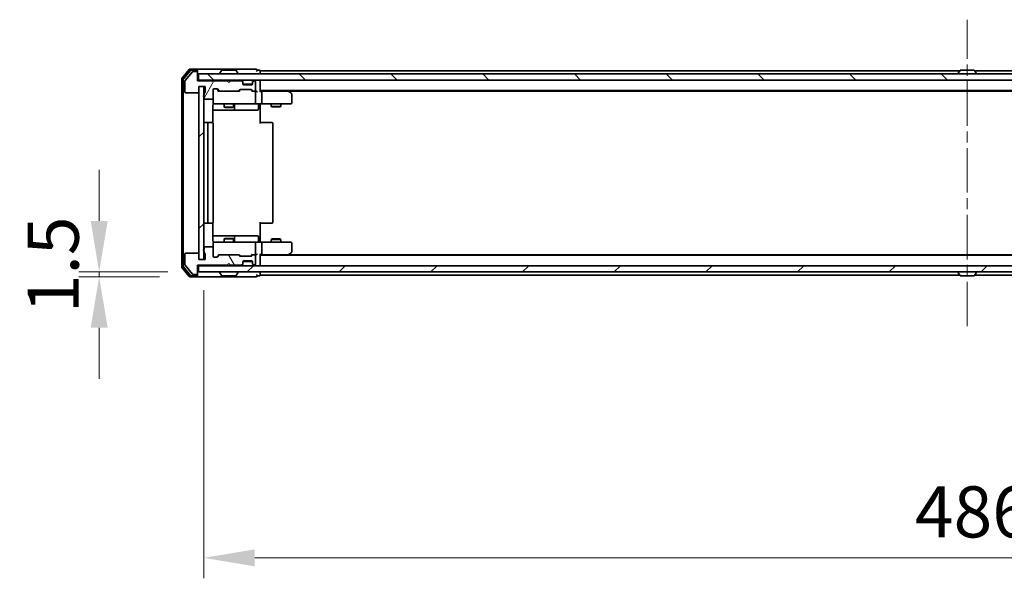
# Model space of a CAD drawing. Units: millimetres. Extents: x 36 to 9480, y 20 to 1846.
# Drawn here: x 2335 to 2648, y 1319 to 1497 of the extents above; entities that cross this region are included whole.
import ezdxf

# ---------------------------------------------------------------- set-up
doc = ezdxf.new("R2010")
doc.units = ezdxf.units.MM
doc.header["$LTSCALE"] = 2.5
doc.linetypes.add('CHAIN', pattern=[0.3543, 0.2362, -0.0295, 0.0591, -0.0295])
doc.layers.get('Defpoints').update_dxf_attribs({"lineweight": 25})
for name, color, linetype, lineweight in [('Centerline (ISO)', 131, 'Continuous', 18), ('Dimension (ISO)', 7, 'Continuous', 18), ('Dimension (ISO) @ 1', 7, 'Continuous', 18), ('Hatch (ISO)', 1, 'Continuous', 18), ('Visible (ISO)', 7, 'Continuous', 35)]:
    doc.layers.add(name, color=color, linetype=linetype, lineweight=lineweight)
doc.styles.add('Note Text (TK)', font='MS PGothic.ttf')
doc.dimstyles.new('Default - Method 1b (TK)', dxfattribs={"dimscale": 2.5, "dimtxt": 2.5, "dimasz": 2.5, "dimexe": 1, "dimexo": 1.5, "dimgap": 1, "dimtad": 1, "dimrnd": 1e-08, "dimdsep": 46, "dimtxsty": 'Note Text (TK)', "dimcen": 0.09, "dimdle": 5, "dimclrd": 100, "dimclre": 100, "dimclrt": 7, "dimadec": 1, "dimazin": 1, "dimtfac": 1, "dimtmove": 0, "dimatfit": 3, "dimfxl": 1, "dimtolj": 1, "dimlwd": -1, "dimlwe": -1, "dimarcsym": 0})
pattern_1 = [(45, (929.5, -32), (-14.59292, 14.59292), [])]

# ---------------------------------------------------------------- blocks, each defined once
blk = doc.blocks.new('*D32')
at = {"layer": 'Defpoints', "color": 0}
for p in [(2391.83, 1416.73), (2360.26, 1415.23), (2389.17, 1415.23)]:
    blk.add_point(p, dxfattribs=at)
at = {"layer": 'Dimension (ISO)', "color": 100}
for p, q in [((2360.26, 1432.98), (2360.26, 1449.23)), ((2382.08, 1416.73), (2353.76, 1416.73)), ((2360.26, 1416.73), (2360.26, 1415.23)), ((2379.42, 1415.23), (2353.76, 1415.23)), ((2360.26, 1398.98), (2360.26, 1382.73))]:
    blk.add_line(p, q, dxfattribs=at)
for points in [[(2357.55, 1432.98), (2362.97, 1432.98), (2360.26, 1416.73)], [(2357.55, 1398.98), (2362.97, 1398.98), (2360.26, 1415.23)]]:
    blk.add_solid(points, dxfattribs=at)
at = {"layer": 'Dimension (ISO)', "color": 7, "insert": (2345.63, 1403.61), "char_height": 16.25, "attachment_point": 4, "rotation": 90, "style": 'Note Text (TK)'}
blk.add_mtext('\\A1;1.5', dxfattribs=at)
blk = doc.blocks.new('*D33')
at = {"layer": 'Defpoints', "color": 0}
for p in [(2393.53, 1420.73), (2879.53, 1420.73), (2879.53, 1325.79)]:
    blk.add_point(p, dxfattribs=at)
at = {"layer": 'Dimension (ISO)', "color": 100}
for p, q in [((2393.53, 1410.98), (2393.53, 1319.29)), ((2879.53, 1410.98), (2879.53, 1319.29)), ((2409.78, 1325.79), (2863.28, 1325.79))]:
    blk.add_line(p, q, dxfattribs=at)
for points in [[(2409.78, 1328.49), (2409.78, 1323.08), (2393.53, 1325.79)], [(2863.28, 1328.49), (2863.28, 1323.08), (2879.53, 1325.79)]]:
    blk.add_solid(points, dxfattribs=at)
at = {"layer": 'Dimension (ISO)', "color": 7, "insert": (2619.87, 1340.41), "char_height": 16.25, "attachment_point": 4, "style": 'Note Text (TK)'}
blk.add_mtext('\\A1;486', dxfattribs=at)

msp = doc.modelspace()

# ---------------------------------------------------------------- hatches: boundary and pattern name
at = {"layer": 'Hatch (ISO)'}
h = msp.add_hatch(dxfattribs=at)
h.set_pattern_fill('ANSI31', color=256, scale=165.1, angle=14.999978, style=0)
h.set_pattern_definition([(60, (929.5, -32), (-17.8726, 10.31876), [])])
edge = h.paths.add_edge_path()
edge.add_line((2393.6323, 1473.4626), (2393.6323, 1473.0111))
edge.add_ellipse((2393.7323, 1472.7283), major_axis=(-0.2828, -0.1), ratio=1, start_angle=270, end_angle=411.057559)
edge.add_line((2393.6323, 1472.4455), (2393.6323, 1472.0283))
edge.add_ellipse((2393.9323, 1472.0283), major_axis=(0, -0.3), ratio=1, start_angle=270, end_angle=360)
edge.add_line((2393.9323, 1471.7283), (2396.2323, 1471.7283))
edge.add_ellipse((2396.2323, 1472.0283), major_axis=(0.3, 0), ratio=1, start_angle=270, end_angle=360)
edge.add_line((2396.5323, 1472.0283), (2396.5323, 1474.7283))
edge.add_ellipse((2396.8323, 1474.7283), major_axis=(0, 0.3), ratio=1, start_angle=0, end_angle=90, ccw=False)
edge.add_line((2396.8323, 1475.0283), (2397.658, 1475.0283))
edge.add_ellipse((2397.658, 1474.7283), major_axis=(0.3, 0), ratio=1, start_angle=45, end_angle=90, ccw=False)
edge.add_line((2397.8701, 1474.9404), (2398.4944, 1474.3162))
edge.add_ellipse((2398.7065, 1474.5283), major_axis=(0.2121, -0.2121), ratio=1, start_angle=270, end_angle=315)
edge.add_line((2398.7065, 1474.2283), (2404.358, 1474.2283))
edge.add_ellipse((2404.358, 1474.5283), major_axis=(0.3, 0), ratio=1, start_angle=270, end_angle=315)
edge.add_line((2404.5701, 1474.3162), (2404.8944, 1474.6404))
edge.add_ellipse((2405.1065, 1474.4283), major_axis=(0.2121, 0.2121), ratio=1, start_angle=45, end_angle=90, ccw=False)
edge.add_line((2405.1065, 1474.7283), (2408.608, 1474.7283))
edge.add_ellipse((2408.608, 1474.4283), major_axis=(0.3, 0), ratio=1, start_angle=45, end_angle=90, ccw=False)
edge.add_line((2408.8201, 1474.6404), (2409.1444, 1474.3162))
edge.add_ellipse((2409.3565, 1474.5283), major_axis=(0.2121, -0.2121), ratio=1, start_angle=270, end_angle=315)
edge.add_line((2409.3565, 1474.2283), (2409.7323, 1474.2283))
edge.add_ellipse((2409.7323, 1474.5283), major_axis=(0.3, 0), ratio=1, start_angle=270, end_angle=360)
edge.add_line((2410.0323, 1474.5283), (2410.0323, 1477.2283))
edge.add_ellipse((2409.7323, 1477.2283), major_axis=(0, 0.3), ratio=1, start_angle=270, end_angle=360)
edge.add_line((2409.7323, 1477.5283), (2409.6565, 1477.5283))
edge.add_ellipse((2409.6565, 1477.2283), major_axis=(-0.3, 0), ratio=1, start_angle=270, end_angle=315)
edge.add_line((2409.4444, 1477.4404), (2409.1201, 1477.1162))
edge.add_ellipse((2409.3323, 1476.904), major_axis=(-0.2121, -0.2121), ratio=1, start_angle=270, end_angle=315)
edge.add_line((2409.0323, 1476.904), (2409.0323, 1476.5283))
edge.add_ellipse((2408.7323, 1476.5283), major_axis=(0, -0.3), ratio=1, start_angle=0, end_angle=90, ccw=False)
edge.add_line((2408.7323, 1476.2283), (2406.3323, 1476.2283))
edge.add_ellipse((2406.3323, 1476.5283), major_axis=(-0.3, 0), ratio=1, start_angle=0, end_angle=90, ccw=False)
edge.add_line((2406.0323, 1476.5283), (2406.0323, 1476.904))
edge.add_ellipse((2405.7323, 1476.904), major_axis=(0, 0.3), ratio=1, start_angle=270, end_angle=315)
edge.add_line((2405.9444, 1477.1162), (2405.6201, 1477.4404))
edge.add_ellipse((2405.408, 1477.2283), major_axis=(-0.2121, 0.2121), ratio=1, start_angle=270, end_angle=315)
edge.add_line((2405.408, 1477.5283), (2402.0323, 1477.5283))
edge.add_line((2402.0323, 1477.5283), (2401.5323, 1477.0283))
edge.add_line((2401.5323, 1477.0283), (2401.0323, 1477.5283))
edge.add_line((2401.0323, 1477.5283), (2391.5323, 1477.5283))
edge.add_line((2391.5323, 1477.5283), (2391.5323, 1480.2283))
edge.add_ellipse((2391.2323, 1480.2283), major_axis=(0, 0.3), ratio=1, start_angle=270, end_angle=360)
edge.add_line((2391.2323, 1480.5283), (2390.1728, 1480.5283))
edge.add_ellipse((2390.1728, 1480.2283), major_axis=(-0.3, 0), ratio=1, start_angle=270, end_angle=320.194429)
edge.add_line((2389.9423, 1480.4204), (2387.6018, 1477.6117))
edge.add_ellipse((2387.8323, 1477.4197), major_axis=(-0.1921, -0.2305), ratio=1, start_angle=270, end_angle=309.805571)
edge.add_line((2387.5323, 1477.4197), (2387.5323, 1474.0283))
edge.add_ellipse((2387.8323, 1474.0283), major_axis=(0, -0.3), ratio=1, start_angle=270, end_angle=360)
edge.add_line((2387.8323, 1473.7283), (2391.7323, 1473.7283))
edge.add_ellipse((2391.7323, 1474.0283), major_axis=(0.3, 0), ratio=1, start_angle=270, end_angle=360)
edge.add_line((2392.0323, 1474.0283), (2392.0323, 1475.7283))
edge.add_line((2392.0323, 1475.7283), (2394.0323, 1475.7283))
edge.add_line((2394.0323, 1475.7283), (2394.0323, 1474.0283))
edge.add_ellipse((2393.7323, 1474.0283), major_axis=(0, -0.3), ratio=1, start_angle=19.471221, end_angle=90, ccw=False)
edge.add_ellipse((2393.9323, 1473.4626), major_axis=(-0.2828, -0.1), ratio=1, start_angle=270, end_angle=340.528779)
h = msp.add_hatch(dxfattribs=at)
h.set_pattern_fill('ANSI31', color=256, scale=165.1, angle=90.00021, style=0)
h.set_pattern_definition([(135.0002, (929.5, -32), (-14.59286, -14.59297), [])])
h.paths.add_polyline_path([(2391.8323, 1479.7283), (2391.8323, 1477.7283), (2881.2323, 1477.7283), (2881.2323, 1479.7283)])
h = msp.add_hatch(dxfattribs=at)
h.set_pattern_fill('ANSI31', color=256, scale=165.1, style=0)
h.set_pattern_definition(pattern_1)
h.paths.add_polyline_path([(2393.5323, 1475.7283), (2392.0323, 1475.7283), (2392.0323, 1420.7283), (2393.5323, 1420.7283)])
h = msp.add_hatch(dxfattribs=at)
h.set_pattern_fill('ANSI31', color=256, scale=165.1, angle=75.000175, style=0)
h.set_pattern_definition([(120.0002, (929.5, -32), (-17.87257, -10.3188), [])])
edge = h.paths.add_edge_path()
edge.add_line((2393.6323, 1423.4455), (2393.6323, 1422.994))
edge.add_ellipse((2393.9323, 1422.994), major_axis=(0, -0.3), ratio=1, start_angle=270, end_angle=340.528779)
edge.add_ellipse((2393.7323, 1422.4283), major_axis=(0.2828, -0.1), ratio=1, start_angle=19.471221, end_angle=90, ccw=False)
edge.add_line((2394.0323, 1422.4283), (2394.0323, 1420.7283))
edge.add_line((2394.0323, 1420.7283), (2392.0323, 1420.7283))
edge.add_line((2392.0323, 1420.7283), (2392.0323, 1422.4283))
edge.add_ellipse((2391.7323, 1422.4283), major_axis=(0, 0.3), ratio=1, start_angle=270, end_angle=360)
edge.add_line((2391.7323, 1422.7283), (2387.8323, 1422.7283))
edge.add_ellipse((2387.8323, 1422.4283), major_axis=(-0.3, 0), ratio=1, start_angle=270, end_angle=360)
edge.add_line((2387.5323, 1422.4283), (2387.5323, 1419.0369))
edge.add_ellipse((2387.8323, 1419.0369), major_axis=(0, -0.3), ratio=1, start_angle=270, end_angle=309.805571)
edge.add_line((2387.6018, 1418.8449), (2389.9423, 1416.0362))
edge.add_ellipse((2390.1728, 1416.2283), major_axis=(0.1921, -0.2305), ratio=1, start_angle=270, end_angle=320.194429)
edge.add_line((2390.1728, 1415.9283), (2391.2323, 1415.9283))
edge.add_ellipse((2391.2323, 1416.2283), major_axis=(0.3, 0), ratio=1, start_angle=270, end_angle=360)
edge.add_line((2391.5323, 1416.2283), (2391.5323, 1418.9283))
edge.add_line((2391.5323, 1418.9283), (2401.0323, 1418.9283))
edge.add_line((2401.0323, 1418.9283), (2401.5323, 1419.4283))
edge.add_line((2401.5323, 1419.4283), (2402.0323, 1418.9283))
edge.add_line((2402.0323, 1418.9283), (2405.408, 1418.9283))
edge.add_ellipse((2405.408, 1419.2283), major_axis=(0.3, 0), ratio=1, start_angle=270, end_angle=315)
edge.add_line((2405.6201, 1419.0162), (2405.9444, 1419.3404))
edge.add_ellipse((2405.7323, 1419.5526), major_axis=(0.2121, 0.2121), ratio=1, start_angle=270, end_angle=315)
edge.add_line((2406.0323, 1419.5526), (2406.0323, 1419.9283))
edge.add_ellipse((2406.3323, 1419.9283), major_axis=(0, 0.3), ratio=1, start_angle=0, end_angle=90, ccw=False)
edge.add_line((2406.3323, 1420.2283), (2408.7323, 1420.2283))
edge.add_ellipse((2408.7323, 1419.9283), major_axis=(0.3, 0), ratio=1, start_angle=0, end_angle=90, ccw=False)
edge.add_line((2409.0323, 1419.9283), (2409.0323, 1419.5526))
edge.add_ellipse((2409.3323, 1419.5526), major_axis=(0, -0.3), ratio=1, start_angle=270, end_angle=315)
edge.add_line((2409.1201, 1419.3404), (2409.4444, 1419.0162))
edge.add_ellipse((2409.6565, 1419.2283), major_axis=(0.2121, -0.2121), ratio=1, start_angle=270, end_angle=315)
edge.add_line((2409.6565, 1418.9283), (2409.7323, 1418.9283))
edge.add_ellipse((2409.7323, 1419.2283), major_axis=(0.3, 0), ratio=1, start_angle=270, end_angle=360)
edge.add_line((2410.0323, 1419.2283), (2410.0323, 1421.9283))
edge.add_ellipse((2409.7323, 1421.9283), major_axis=(0, 0.3), ratio=1, start_angle=270, end_angle=360)
edge.add_line((2409.7323, 1422.2283), (2409.3565, 1422.2283))
edge.add_ellipse((2409.3565, 1421.9283), major_axis=(-0.3, 0), ratio=1, start_angle=270, end_angle=315)
edge.add_line((2409.1444, 1422.1404), (2408.8201, 1421.8162))
edge.add_ellipse((2408.608, 1422.0283), major_axis=(-0.2121, -0.2121), ratio=1, start_angle=45, end_angle=90, ccw=False)
edge.add_line((2408.608, 1421.7283), (2405.1065, 1421.7283))
edge.add_ellipse((2405.1065, 1422.0283), major_axis=(-0.3, 0), ratio=1, start_angle=45, end_angle=90, ccw=False)
edge.add_line((2404.8944, 1421.8162), (2404.5701, 1422.1404))
edge.add_ellipse((2404.358, 1421.9283), major_axis=(-0.2121, 0.2121), ratio=1, start_angle=270, end_angle=315)
edge.add_line((2404.358, 1422.2283), (2398.7065, 1422.2283))
edge.add_ellipse((2398.7065, 1421.9283), major_axis=(-0.3, 0), ratio=1, start_angle=270, end_angle=315)
edge.add_line((2398.4944, 1422.1404), (2397.8701, 1421.5162))
edge.add_ellipse((2397.658, 1421.7283), major_axis=(-0.2121, -0.2121), ratio=1, start_angle=45, end_angle=90, ccw=False)
edge.add_line((2397.658, 1421.4283), (2396.8323, 1421.4283))
edge.add_ellipse((2396.8323, 1421.7283), major_axis=(-0.3, 0), ratio=1, start_angle=0, end_angle=90, ccw=False)
edge.add_line((2396.5323, 1421.7283), (2396.5323, 1424.4283))
edge.add_ellipse((2396.2323, 1424.4283), major_axis=(0, 0.3), ratio=1, start_angle=270, end_angle=360)
edge.add_line((2396.2323, 1424.7283), (2393.9323, 1424.7283))
edge.add_ellipse((2393.9323, 1424.4283), major_axis=(-0.3, 0), ratio=1, start_angle=270, end_angle=360)
edge.add_line((2393.6323, 1424.4283), (2393.6323, 1424.0111))
edge.add_ellipse((2393.7323, 1423.7283), major_axis=(-0.2828, -0.1), ratio=1, start_angle=270, end_angle=411.057559)
h = msp.add_hatch(dxfattribs=at)
h.set_pattern_fill('ANSI31', color=256, scale=165.1, style=0)
h.set_pattern_definition(pattern_1)
h.paths.add_polyline_path([(2391.8323, 1418.7283), (2391.8323, 1416.7283), (2881.2323, 1416.7283), (2881.2323, 1418.7283)])

# ---------------------------------------------------------------- linework, layer by layer
at = {"layer": 'Centerline (ISO)', "linetype": 'CHAIN', "ltscale": 23.990969}
msp.add_line((2636.5323, 1399.4783), (2636.5323, 1496.9783), dxfattribs=at)
at = {"layer": 'Visible (ISO)'}
for p, q in [((2388.9423, 1481.1204), (2386.6018, 1478.3117)), ((2389.3432, 1480.8204), (2387.1018, 1478.1307)), ((2389.9423, 1480.4204), (2387.6018, 1477.6117)), ((2391.2323, 1481.2283), (2389.1728, 1481.2283)), ((2391.2323, 1480.9283), (2389.5736, 1480.9283)), ((2391.2323, 1480.5283), (2390.1728, 1480.5283)), ((2406.5323, 1481.2283), (2391.2323, 1481.2283)), ((2391.5323, 1480.9283), (2391.5323, 1480.6283)), ((2391.5323, 1480.2283), (2391.5323, 1480.6283)), ((2391.5323, 1477.5283), (2391.5323, 1480.2283)), ((2391.8323, 1479.7283), (2391.8323, 1477.7283)), ((2881.2323, 1479.7283), (2391.8323, 1479.7283)), ((2398.6323, 1479.8283), (2398.6323, 1479.869)), ((2399.2231, 1480.8373), (2398.6646, 1479.978)), ((2403.6737, 1480.9283), (2399.3908, 1480.9283)), ((2403.8414, 1480.8373), (2404.4, 1479.978)), ((2404.4323, 1479.8283), (2404.4323, 1479.869)), ((2410.2323, 1481.2283), (2406.5323, 1481.2283)), ((2411.2323, 1480.9283), (2410.5323, 1480.9283)), ((2634.1523, 1480.7283), (2411.5323, 1480.7283)), ((2411.5323, 1480.7283), (2411.5323, 1480.4283)), ((2411.5323, 1479.7283), (2411.5323, 1480.4283)), ((2633.6323, 1479.8283), (2633.6323, 1479.869)), ((2634.2231, 1480.8373), (2633.6646, 1479.978)), ((2638.6737, 1480.9283), (2634.3908, 1480.9283)), ((2638.8414, 1480.8373), (2639.4, 1479.978)), ((2861.5323, 1480.7283), (2638.9123, 1480.7283)), ((2639.4323, 1479.8283), (2639.4323, 1479.869)), ((2386.5323, 1478.1197), (2386.5323, 1418.3369)), ((2387.0323, 1477.9387), (2387.0323, 1418.5179)), ((2387.5323, 1477.4197), (2387.5323, 1474.0283)), ((2391.8323, 1477.7283), (2391.5323, 1477.7283)), ((2401.0323, 1477.5283), (2391.5323, 1477.5283)), ((2391.8323, 1477.7283), (2881.2323, 1477.7283)), ((2401.5323, 1477.0283), (2401.0323, 1477.5283)), ((2402.0323, 1477.5283), (2401.5323, 1477.0283)), ((2405.408, 1477.5283), (2402.0323, 1477.5283)), ((2405.9444, 1477.3162), (2405.6201, 1477.6404)), ((2405.9444, 1477.1162), (2405.6201, 1477.4404)), ((2405.9648, 1477.2957), (2405.9444, 1477.3162)), ((2406.0323, 1476.904), (2406.0323, 1477.104)), ((2406.0323, 1476.5283), (2406.0323, 1476.904)), ((2409.0151, 1476.4283), (2406.0494, 1476.4283)), ((2408.7323, 1476.2283), (2406.3323, 1476.2283)), ((2409.0323, 1477.104), (2409.0323, 1476.904)), ((2409.0323, 1476.904), (2409.0323, 1476.5283)), ((2409.1201, 1477.3162), (2409.0997, 1477.2957)), ((2409.4444, 1477.6404), (2409.1201, 1477.3162)), ((2409.4444, 1477.4404), (2409.1201, 1477.1162)), ((2409.7323, 1477.5283), (2409.6565, 1477.5283)), ((2410.0323, 1474.5283), (2410.0323, 1477.2283)), ((2411.5323, 1477.7283), (2411.5323, 1477.4283)), ((2411.5323, 1474.1404), (2411.5323, 1477.4283)), ((2387.8323, 1473.7283), (2391.7323, 1473.7283)), ((2392.0323, 1474.0283), (2392.0323, 1475.7283)), ((2392.0323, 1475.7283), (2394.0323, 1475.7283)), ((2393.5323, 1475.7283), (2392.0323, 1475.7283)), ((2392.0323, 1475.7283), (2392.0323, 1420.7283)), ((2393.5323, 1420.7283), (2393.5323, 1475.7283)), ((2393.6323, 1473.4626), (2393.6323, 1473.0111)), ((2394.0323, 1475.7283), (2394.0323, 1474.0283)), ((2396.5323, 1472.0283), (2396.5323, 1474.7283)), ((2396.8323, 1475.0283), (2397.658, 1475.0283)), ((2397.6702, 1474.9404), (2398.3823, 1474.2283)), ((2397.8701, 1474.9404), (2398.4944, 1474.3162)), ((2398.7065, 1474.2283), (2398.2062, 1474.2283)), ((2398.7065, 1474.2283), (2404.358, 1474.2283)), ((2404.8584, 1474.2283), (2404.358, 1474.2283)), ((2404.5701, 1474.3162), (2404.8944, 1474.6404)), ((2404.6823, 1474.2283), (2405.0944, 1474.6404)), ((2405.1065, 1474.7283), (2408.608, 1474.7283)), ((2408.6202, 1474.6404), (2409.0323, 1474.2283)), ((2408.8201, 1474.6404), (2409.1444, 1474.3162)), ((2409.3565, 1474.2283), (2408.8562, 1474.2283)), ((2409.3565, 1474.2283), (2409.7323, 1474.2283)), ((2410.108, 1474.2283), (2409.7323, 1474.2283)), ((2410.0323, 1470.5283), (2410.0323, 1473.9283)), ((2861.5323, 1474.4283), (2411.5323, 1474.4283)), ((2411.908, 1474.2283), (2411.5323, 1474.2283)), ((2420.4989, 1474.2283), (2411.908, 1474.2283)), ((2412.0323, 1473.9283), (2412.0323, 1470.5283)), ((2420.6789, 1474.1683), (2420.3323, 1474.4283)), ((2420.4689, 1473.9283), (2420.6245, 1474.0839)), ((2852.4656, 1474.2283), (2420.5989, 1474.2283)), ((2421.4123, 1473.6183), (2420.6789, 1474.1683)), ((2421.5323, 1470.5283), (2421.5323, 1473.3783)), ((2393.6323, 1472.4455), (2393.6323, 1472.0283)), ((2393.9323, 1471.7283), (2396.2323, 1471.7283)), ((2396.4425, 1464.1424), (2396.4425, 1469.7283)), ((2396.5323, 1472.0283), (2396.5323, 1470.5283)), ((2396.8323, 1470.2283), (2397.7177, 1470.2283)), ((2397.7177, 1470.2283), (2408.9141, 1470.2283)), ((2400.0323, 1470.2283), (2400.0323, 1469.1817)), ((2403.0323, 1470.2283), (2403.0323, 1469.1817)), ((2403.3268, 1468.5283), (2403.3268, 1469.9283)), ((2408.9141, 1470.2283), (2409.7323, 1470.2283)), ((2411.908, 1470.2283), (2409.7323, 1470.2283)), ((2410.931, 1469.9283), (2410.931, 1468.5283)), ((2411.5323, 1470.2206), (2411.5323, 1469.7283)), ((2411.5323, 1469.7283), (2411.5323, 1463.9283)), ((2411.908, 1470.2283), (2420.4689, 1470.2283)), ((2415.0323, 1470.2283), (2415.0323, 1469.3817)), ((2418.0323, 1470.2283), (2418.0323, 1469.3817)), ((2420.4689, 1470.2283), (2421.2323, 1470.2283)), ((2396.4425, 1468.2283), (2402.8552, 1468.2283)), ((2400.0323, 1469.1817), (2403.0323, 1469.1817)), ((2400.339, 1469.0283), (2400.0323, 1469.1817)), ((2402.7255, 1469.0283), (2400.339, 1469.0283)), ((2402.7255, 1469.0283), (2403.0323, 1469.1817)), ((2402.8552, 1468.2283), (2403.0268, 1468.2283)), ((2403.0268, 1468.2283), (2406.7013, 1468.2283)), ((2406.7013, 1468.2283), (2410.631, 1468.2283)), ((2415.0323, 1469.3817), (2418.0323, 1469.3817)), ((2415.339, 1469.2283), (2415.0323, 1469.3817)), ((2417.7255, 1469.2283), (2415.339, 1469.2283)), ((2417.7255, 1469.2283), (2418.0323, 1469.3817)), ((2395.1323, 1464.2283), (2393.8323, 1464.2283)), ((2394.8323, 1463.9283), (2394.8323, 1432.5283)), ((2395.3252, 1464.2283), (2395.1323, 1464.2283)), ((2395.3252, 1464.2283), (2395.4666, 1464.2283)), ((2396.1737, 1464.2283), (2395.4666, 1464.2283)), ((2396.1737, 1464.2283), (2396.2323, 1464.2283)), ((2396.5323, 1432.5283), (2396.5323, 1463.9283)), ((2411.5323, 1464.2283), (2411.9465, 1464.2283)), ((2414.3252, 1464.2283), (2411.9465, 1464.2283)), ((2414.3252, 1464.2283), (2414.4666, 1464.2283)), ((2415.1737, 1464.2283), (2414.4666, 1464.2283)), ((2415.1737, 1464.2283), (2415.2323, 1464.2283)), ((2415.5323, 1432.5283), (2415.5323, 1463.9283)), ((2393.8323, 1432.2283), (2395.1323, 1432.2283)), ((2395.1323, 1432.2283), (2395.3252, 1432.2283)), ((2395.4666, 1432.2283), (2395.3252, 1432.2283)), ((2395.4666, 1432.2283), (2396.1737, 1432.2283)), ((2396.2323, 1432.2283), (2396.1737, 1432.2283)), ((2396.4425, 1426.7283), (2396.4425, 1432.3142)), ((2411.5323, 1432.5283), (2411.5323, 1426.7283)), ((2411.9465, 1432.2283), (2411.5323, 1432.2283)), ((2411.9465, 1432.2283), (2414.3252, 1432.2283)), ((2414.4666, 1432.2283), (2414.3252, 1432.2283)), ((2414.4666, 1432.2283), (2415.1737, 1432.2283)), ((2415.2323, 1432.2283), (2415.1737, 1432.2283)), ((2402.8552, 1428.2283), (2396.4425, 1428.2283)), ((2396.5323, 1425.9283), (2396.5323, 1424.4283)), ((2397.7177, 1426.2283), (2396.8323, 1426.2283)), ((2408.9141, 1426.2283), (2397.7177, 1426.2283)), ((2400.339, 1427.4283), (2400.0323, 1427.2749)), ((2403.0323, 1427.2749), (2400.0323, 1427.2749)), ((2400.0323, 1426.2283), (2400.0323, 1427.2749)), ((2400.339, 1427.4283), (2402.7255, 1427.4283)), ((2402.7255, 1427.4283), (2403.0323, 1427.2749)), ((2403.0268, 1428.2283), (2402.8552, 1428.2283)), ((2406.7013, 1428.2283), (2403.0268, 1428.2283)), ((2403.0323, 1426.2283), (2403.0323, 1427.2749)), ((2403.3268, 1426.5283), (2403.3268, 1427.9283)), ((2410.631, 1428.2283), (2406.7013, 1428.2283)), ((2409.7323, 1426.2283), (2408.9141, 1426.2283)), ((2409.7323, 1426.2283), (2411.908, 1426.2283)), ((2410.0323, 1422.5283), (2410.0323, 1425.9283)), ((2410.931, 1426.5283), (2410.931, 1427.9283)), ((2411.5323, 1426.7283), (2411.5323, 1426.236)), ((2420.4689, 1426.2283), (2411.908, 1426.2283)), ((2412.0323, 1425.9283), (2412.0323, 1422.5283)), ((2415.339, 1427.2283), (2415.0323, 1427.0749)), ((2418.0323, 1427.0749), (2415.0323, 1427.0749)), ((2415.0323, 1426.2283), (2415.0323, 1427.0749)), ((2415.339, 1427.2283), (2417.7255, 1427.2283)), ((2417.7255, 1427.2283), (2418.0323, 1427.0749)), ((2418.0323, 1426.2283), (2418.0323, 1427.0749)), ((2421.2323, 1426.2283), (2420.4689, 1426.2283)), ((2421.5323, 1423.0783), (2421.5323, 1425.9283)), ((2391.7323, 1422.7283), (2387.8323, 1422.7283)), ((2393.6323, 1424.4283), (2393.6323, 1424.0111)), ((2393.6323, 1423.4455), (2393.6323, 1422.994)), ((2396.2323, 1424.7283), (2393.9323, 1424.7283)), ((2396.5323, 1421.7283), (2396.5323, 1424.4283)), ((2420.6789, 1422.2883), (2421.4123, 1422.8383)), ((2387.5323, 1422.4283), (2387.5323, 1419.0369)), ((2392.0323, 1420.7283), (2392.0323, 1422.4283)), ((2394.0323, 1420.7283), (2392.0323, 1420.7283)), ((2392.0323, 1420.7283), (2393.5323, 1420.7283)), ((2394.0323, 1422.4283), (2394.0323, 1420.7283)), ((2397.658, 1421.4283), (2396.8323, 1421.4283)), ((2397.6702, 1421.5162), (2398.3823, 1422.2283)), ((2398.4944, 1422.1404), (2397.8701, 1421.5162)), ((2398.2062, 1422.2283), (2398.7065, 1422.2283)), ((2404.358, 1422.2283), (2398.7065, 1422.2283)), ((2404.358, 1422.2283), (2404.8584, 1422.2283)), ((2404.8944, 1421.8162), (2404.5701, 1422.1404)), ((2404.6823, 1422.2283), (2405.0944, 1421.8162)), ((2408.608, 1421.7283), (2405.1065, 1421.7283)), ((2406.0323, 1419.5526), (2406.0323, 1419.9283)), ((2406.0323, 1419.3526), (2406.0323, 1419.5526)), ((2409.0151, 1420.0283), (2406.0494, 1420.0283)), ((2406.3323, 1420.2283), (2408.7323, 1420.2283)), ((2409.0323, 1422.2283), (2408.6202, 1421.8162)), ((2409.1444, 1422.1404), (2408.8201, 1421.8162)), ((2408.8562, 1422.2283), (2409.3565, 1422.2283)), ((2409.0323, 1419.9283), (2409.0323, 1419.5526)), ((2409.0323, 1419.5526), (2409.0323, 1419.3526)), ((2409.7323, 1422.2283), (2409.3565, 1422.2283)), ((2409.7323, 1422.2283), (2410.108, 1422.2283)), ((2410.0323, 1419.2283), (2410.0323, 1421.9283)), ((2411.5323, 1419.0283), (2411.5323, 1422.3162)), ((2411.5323, 1422.2283), (2411.908, 1422.2283)), ((2861.5323, 1422.0283), (2411.5323, 1422.0283)), ((2411.908, 1422.2283), (2420.4989, 1422.2283)), ((2420.3323, 1422.0283), (2420.6789, 1422.2883)), ((2420.4689, 1422.5283), (2420.6245, 1422.3727)), ((2852.4656, 1422.2283), (2420.5989, 1422.2283)), ((2386.6018, 1418.1449), (2388.9423, 1415.3362)), ((2387.1018, 1418.3259), (2389.3432, 1415.6362)), ((2387.6018, 1418.8449), (2389.9423, 1416.0362)), ((2391.5323, 1416.2283), (2391.5323, 1418.9283)), ((2391.5323, 1418.9283), (2401.0323, 1418.9283)), ((2391.5323, 1418.7283), (2391.8323, 1418.7283)), ((2391.8323, 1418.7283), (2391.8323, 1416.7283)), ((2881.2323, 1418.7283), (2391.8323, 1418.7283)), ((2391.8323, 1416.7283), (2881.2323, 1416.7283)), ((2398.6323, 1416.6283), (2398.6323, 1416.5876)), ((2399.2231, 1415.6193), (2398.6646, 1416.4786)), ((2401.0323, 1418.9283), (2401.5323, 1419.4283)), ((2401.5323, 1419.4283), (2402.0323, 1418.9283)), ((2402.0323, 1418.9283), (2405.408, 1418.9283)), ((2403.8414, 1415.6193), (2404.4, 1416.4786)), ((2404.4323, 1416.6283), (2404.4323, 1416.5876)), ((2405.6201, 1419.0162), (2405.9444, 1419.3404)), ((2405.6201, 1418.8162), (2405.9444, 1419.1404)), ((2405.9444, 1419.1404), (2405.9648, 1419.1609)), ((2409.0997, 1419.1609), (2409.1201, 1419.1404)), ((2409.1201, 1419.3404), (2409.4444, 1419.0162)), ((2409.1201, 1419.1404), (2409.4444, 1418.8162)), ((2409.6565, 1418.9283), (2409.7323, 1418.9283)), ((2411.5323, 1419.0283), (2411.5323, 1418.7283)), ((2411.5323, 1416.0283), (2411.5323, 1416.7283)), ((2633.6323, 1416.6283), (2633.6323, 1416.5876)), ((2634.2231, 1415.6193), (2633.6646, 1416.4786)), ((2638.8414, 1415.6193), (2639.4, 1416.4786)), ((2639.4323, 1416.6283), (2639.4323, 1416.5876)), ((2389.1728, 1415.2283), (2391.2323, 1415.2283)), ((2389.5736, 1415.5283), (2391.2323, 1415.5283)), ((2390.1728, 1415.9283), (2391.2323, 1415.9283)), ((2391.2323, 1415.2283), (2406.5323, 1415.2283)), ((2391.5323, 1415.8283), (2391.5323, 1416.2283)), ((2391.5323, 1415.8283), (2391.5323, 1415.5283)), ((2399.3908, 1415.5283), (2403.6737, 1415.5283)), ((2406.5323, 1415.2283), (2410.2323, 1415.2283)), ((2410.5323, 1415.5283), (2411.2323, 1415.5283)), ((2411.5323, 1416.0283), (2411.5323, 1415.7283)), ((2634.1523, 1415.7283), (2411.5323, 1415.7283)), ((2634.3908, 1415.5283), (2638.6737, 1415.5283)), ((2861.5323, 1415.7283), (2638.9123, 1415.7283))]:
    msp.add_line(p, q, dxfattribs=at)
for centre, radius, start, end in [((2389.1728, 1480.9283), 0.3, 90, 140.194429), ((2389.5736, 1480.6283), 0.3, 90, 140.194429), ((2390.1728, 1480.2283), 0.3, 90, 140.194429), ((2391.2323, 1480.9283), 0.3, 0, 90), ((2391.2323, 1480.6283), 0.3, 0, 90), ((2391.2323, 1480.2283), 0.3, 0, 90), ((2398.8323, 1479.869), 0.2, 146.976132, 180), ((2398.7323, 1479.8283), 0.1, 180, 270), ((2399.3908, 1480.7283), 0.2, 90, 146.976132), ((2403.6737, 1480.7283), 0.2, 33.023868, 90), ((2404.3323, 1479.8283), 0.1, 270, 0), ((2404.2323, 1479.869), 0.2, 0, 33.023868), ((2410.2323, 1480.9283), 0.3, 0, 90), ((2410.2323, 1480.9283), 0.3, 270, 0), ((2411.2323, 1480.6283), 0.3, 0, 90), ((2633.8323, 1479.869), 0.2, 146.976132, 180), ((2633.7323, 1479.8283), 0.1, 180, 270), ((2634.3908, 1480.7283), 0.2, 90, 146.976132), ((2638.6737, 1480.7283), 0.2, 33.023868, 90), ((2639.3323, 1479.8283), 0.1, 270, 0), ((2639.2323, 1479.869), 0.2, 0, 33.023868), ((2386.8323, 1478.1197), 0.3, 140.194429, 180), ((2387.3323, 1477.9387), 0.3, 140.194429, 180), ((2387.8323, 1477.4197), 0.3, 140.194429, 180), ((2405.408, 1477.4283), 0.3, 45, 90), ((2405.408, 1477.2283), 0.3, 45, 90), ((2405.7323, 1477.104), 0.3, 0, 45), ((2405.7323, 1476.904), 0.3, 0, 45), ((2406.3323, 1476.5283), 0.3, 180, 270), ((2408.7323, 1476.5283), 0.3, 270, 0), ((2409.3323, 1477.104), 0.3, 135, 180), ((2409.3323, 1476.904), 0.3, 135, 180), ((2409.6565, 1477.4283), 0.3, 90, 135), ((2409.6565, 1477.2283), 0.3, 90, 135), ((2409.7323, 1477.2283), 0.3, 0, 90), ((2411.2323, 1477.4283), 0.3, 0, 90), ((2387.8323, 1474.0283), 0.3, 180, 270), ((2391.7323, 1474.0283), 0.3, 270, 0), ((2393.7323, 1472.7283), 0.3, 109.471221, 250.528779), ((2393.9323, 1473.4626), 0.3, 109.471221, 180), ((2393.7323, 1474.0283), 0.3, 289.471221, 0), ((2396.8323, 1474.7283), 0.3, 90, 180), ((2397.658, 1474.7283), 0.3, 45, 90), ((2398.7065, 1474.5283), 0.3, 225, 270), ((2404.358, 1474.5283), 0.3, 270, 315), ((2405.1065, 1474.4283), 0.3, 90, 135), ((2408.608, 1474.4283), 0.3, 45, 90), ((2409.3565, 1474.5283), 0.3, 225, 270), ((2409.7323, 1474.5283), 0.3, 270, 0), ((2409.7323, 1473.9283), 0.3, 66.562016, 90), ((2409.7323, 1473.9283), 0.3, 0, 31.244455), ((2420.4989, 1473.9283), 0.3, 66.562015, 90), ((2420.4989, 1473.9283), 0.3, 53.130102, 66.562016), ((2421.2323, 1473.3783), 0.3, 0, 53.130102), ((2393.9323, 1472.0283), 0.3, 180, 270), ((2396.2323, 1472.0283), 0.3, 270, 0), ((2396.8323, 1470.5283), 0.3, 180, 270), ((2397.0323, 1469.7283), 0.5, 90, 104.495848), ((2403.6268, 1469.9283), 0.3, 90, 180), ((2409.7323, 1470.5283), 0.3, 270, 0), ((2411.231, 1469.9283), 0.3, 90, 180), ((2421.2323, 1470.5283), 0.3, 270, 0), ((2403.0268, 1468.5283), 0.3, 270, 0), ((2410.631, 1468.5283), 0.3, 270, 0), ((2393.8323, 1463.9283), 0.3, 90, 180), ((2395.1323, 1463.9283), 0.3, 90, 180), ((2396.2323, 1463.9283), 0.3, 0, 90), ((2415.2323, 1463.9283), 0.3, 0, 90), ((2393.8323, 1432.5283), 0.3, 180, 270), ((2395.1323, 1432.5283), 0.3, 180, 270), ((2396.2323, 1432.5283), 0.3, 270, 0), ((2415.2323, 1432.5283), 0.3, 270, 0), ((2396.8323, 1425.9283), 0.3, 90, 180), ((2397.0323, 1426.7283), 0.5, 255.524475, 270), ((2403.0268, 1427.9283), 0.3, 0, 90), ((2403.6268, 1426.5283), 0.3, 180, 270), ((2409.7323, 1425.9283), 0.3, 0, 90), ((2410.631, 1427.9283), 0.3, 0, 90), ((2411.231, 1426.5283), 0.3, 180, 270), ((2421.2323, 1425.9283), 0.3, 0, 90), ((2387.8323, 1422.4283), 0.3, 90, 180), ((2391.7323, 1422.4283), 0.3, 0, 90), ((2393.7323, 1423.7283), 0.3, 109.471221, 250.528779), ((2393.9323, 1424.4283), 0.3, 90, 180), ((2393.9323, 1422.994), 0.3, 180, 250.528779), ((2393.7323, 1422.4283), 0.3, 0, 70.528779), ((2396.2323, 1424.4283), 0.3, 0, 90), ((2421.2323, 1423.0783), 0.3, 306.869898, 0), ((2396.8323, 1421.7283), 0.3, 180, 270), ((2397.658, 1421.7283), 0.3, 270, 315), ((2398.7065, 1421.9283), 0.3, 90, 135), ((2404.358, 1421.9283), 0.3, 45, 90), ((2405.1065, 1422.0283), 0.3, 225, 270), ((2405.7323, 1419.5526), 0.3, 315, 0), ((2406.3323, 1419.9283), 0.3, 90, 180), ((2408.608, 1422.0283), 0.3, 270, 315), ((2408.7323, 1419.9283), 0.3, 0, 90), ((2409.3323, 1419.5526), 0.3, 180, 225), ((2409.3565, 1421.9283), 0.3, 90, 135), ((2409.7323, 1422.5283), 0.3, 270, 293.437985), ((2409.7323, 1421.9283), 0.3, 0, 90), ((2409.7323, 1422.5283), 0.3, 328.755545, 0), ((2420.4989, 1422.5283), 0.3, 270, 293.437984), ((2420.4989, 1422.5283), 0.3, 293.437984, 306.869898), ((2386.8323, 1418.3369), 0.3, 180, 219.805571), ((2387.3323, 1418.5179), 0.3, 180, 219.805571), ((2387.8323, 1419.0369), 0.3, 180, 219.805571), ((2398.7323, 1416.6283), 0.1, 90, 180), ((2398.8323, 1416.5876), 0.2, 180, 213.023868), ((2404.3323, 1416.6283), 0.1, 0, 90), ((2404.2323, 1416.5876), 0.2, 326.976132, 0), ((2405.408, 1419.2283), 0.3, 270, 315), ((2405.408, 1419.0283), 0.3, 270, 315), ((2405.7323, 1419.3526), 0.3, 315, 0), ((2409.3323, 1419.3526), 0.3, 180, 225), ((2409.6565, 1419.2283), 0.3, 225, 270), ((2409.6565, 1419.0283), 0.3, 225, 270), ((2409.7323, 1419.2283), 0.3, 270, 0), ((2411.2323, 1419.0283), 0.3, 270, 0), ((2633.7323, 1416.6283), 0.1, 90, 180), ((2633.8323, 1416.5876), 0.2, 180, 213.023868), ((2639.3323, 1416.6283), 0.1, 0, 90), ((2639.2323, 1416.5876), 0.2, 326.976132, 0), ((2389.1728, 1415.5283), 0.3, 219.805571, 270), ((2389.5736, 1415.8283), 0.3, 219.805571, 270), ((2390.1728, 1416.2283), 0.3, 219.805571, 270), ((2391.2323, 1416.2283), 0.3, 270, 0), ((2391.2323, 1415.8283), 0.3, 270, 0), ((2391.2323, 1415.5283), 0.3, 270, 0), ((2399.3908, 1415.7283), 0.2, 213.023868, 270), ((2403.6737, 1415.7283), 0.2, 270, 326.976132), ((2410.2323, 1415.5283), 0.3, 0, 90), ((2410.2323, 1415.5283), 0.3, 270, 0), ((2411.2323, 1415.8283), 0.3, 270, 0), ((2634.3908, 1415.7283), 0.2, 213.023868, 270), ((2638.6737, 1415.7283), 0.2, 270, 326.976132)]:
    msp.add_arc(centre, radius, start, end, dxfattribs=at)
for centre, major_axis, ratio, start_param, end_param in [((2397.458, 1474.7283), (0.3, 0), 0.99985076, 0.78532354, 1.57079633), ((2398.103, 1473.9283), (-0.1246, -0.2958), 0.40041045, 3.30861727, 3.95211838), ((2404.9615, 1473.9283), (0.1246, -0.2958), 0.40041045, 2.33106693, 2.97456804), ((2405.3066, 1474.4283), (-0.3, 0), 0.99985076, 4.71238898, 5.49786177), ((2408.408, 1474.4283), (0.3, 0), 0.99985076, 0.78532354, 1.57079633), ((2408.753, 1473.9283), (-0.1246, -0.2958), 0.40041045, 3.30861727, 3.95211838), ((2409.7, 1473.9283), (0.6487, 0.2044), 0.33843751, 1.23011504, 1.46454615), ((2409.7323, 1473.9509), (0.2515, 0.483), 0.33843751, 4.88684285, 5.16156968), ((2410.108, 1473.9283), (0.4243, 0), 0.70710678, 0.78539816, 1.57079633), ((2410.408, 1473.9283), (0.2772, -0.2772), 0.41421356, 1.17809725, 1.96349541), ((2411.2323, 1473.9283), (0.2772, 0.2772), 0.41421356, 5.10508806, 5.89048623), ((2411.908, 1473.9283), (0, 0.3), 0.41421356, 4.71238898, 6.28318531), ((2420.4689, 1473.9509), (-0.2411, 0.4823), 0.37002441, 4.52944541, 4.80417225), ((2411.908, 1470.5283), (0, 0.3), 0.41421356, 3.14159265, 4.71238898), ((2411.908, 1425.9283), (0, 0.3), 0.41421356, 4.71238898, 6.28318531), ((2397.458, 1421.7283), (0.3, 0), 0.99985076, 4.71238898, 5.49786177), ((2398.103, 1422.5283), (-0.1246, 0.2958), 0.40041045, 2.33106693, 2.97456804), ((2404.9615, 1422.5283), (0.1246, 0.2958), 0.40041045, 3.30861727, 3.95211838), ((2405.3066, 1422.0283), (-0.3, 0), 0.99985076, 0.78532354, 1.57079633), ((2408.408, 1422.0283), (0.3, 0), 0.99985076, 4.71238898, 5.49786177), ((2408.753, 1422.5283), (-0.1246, 0.2958), 0.40041045, 2.33106693, 2.97456804), ((2409.7, 1422.5283), (0.6487, -0.2044), 0.33843751, 4.81863915, 5.05307027), ((2409.7323, 1422.5058), (0.2515, -0.483), 0.33843751, 1.12161563, 1.39634246), ((2410.108, 1422.5283), (0.4243, 0), 0.70710678, 4.71238898, 5.49778714), ((2410.408, 1422.5283), (-0.2772, -0.2772), 0.41421356, 1.17809725, 1.96349541), ((2411.2323, 1422.5283), (-0.2772, 0.2772), 0.41421356, 3.53429174, 4.3196899), ((2411.908, 1422.5283), (0, 0.3), 0.41421356, 3.14159265, 4.71238898), ((2420.4689, 1422.5058), (-0.2411, -0.4823), 0.37002441, 1.47901306, 1.75373989)]:
    msp.add_ellipse(centre, major_axis=major_axis, ratio=ratio, start_param=start_param, end_param=end_param, dxfattribs=at)
for points, knots in [([(2399.5147, 1480.9283), (2399.514, 1480.9283), (2399.5133, 1480.9283), (2399.5116, 1480.9283), (2399.5106, 1480.9283), (2399.5095, 1480.9283)], [-0.000230599076, -0.000230599076, -0.000230599076, -0.000230599076, 0, 0, 0.000338329447, 0.000338329447, 0.000338329447, 0.000338329447]), ([(2399.5095, 1480.9283), (2399.5105, 1480.9283), (2399.5114, 1480.9283), (2399.513, 1480.9283), (2399.5137, 1480.9283), (2399.5144, 1480.9283)], [-0.000338329447, -0.000338329447, -0.000338329447, -0.000338329447, 0, 0, 0.000241517914, 0.000241517914, 0.000241517914, 0.000241517914]), ([(2401.9216, 1480.9283), (2401.9216, 1480.9283), (2401.9215, 1480.9283), (2401.9211, 1480.9283), (2401.9208, 1480.9283), (2401.9205, 1480.9283)], [-0.000054249657, -0.000054249657, -0.000054249657, -0.000054249657, 0, 0, 0.000241517914, 0.000241517914, 0.000241517914, 0.000241517914]), ([(2401.9216, 1480.9283), (2401.9218, 1480.9283), (2401.9219, 1480.9283), (2401.9223, 1480.9283), (2401.9225, 1480.9283), (2401.9227, 1480.9283)], [-0.000230599076, -0.000230599076, -0.000230599076, -0.000230599076, 0, 0, 0.000338329447, 0.000338329447, 0.000338329447, 0.000338329447]), ([(2634.5147, 1480.9283), (2634.514, 1480.9283), (2634.5133, 1480.9283), (2634.5116, 1480.9283), (2634.5106, 1480.9283), (2634.5095, 1480.9283)], [-0.000230599076, -0.000230599076, -0.000230599076, -0.000230599076, 0, 0, 0.000338329447, 0.000338329447, 0.000338329447, 0.000338329447]), ([(2634.5095, 1480.9283), (2634.5105, 1480.9283), (2634.5114, 1480.9283), (2634.513, 1480.9283), (2634.5137, 1480.9283), (2634.5144, 1480.9283)], [-0.000338329447, -0.000338329447, -0.000338329447, -0.000338329447, 0, 0, 0.000241517914, 0.000241517914, 0.000241517914, 0.000241517914]), ([(2636.9216, 1480.9283), (2636.9216, 1480.9283), (2636.9215, 1480.9283), (2636.9211, 1480.9283), (2636.9208, 1480.9283), (2636.9205, 1480.9283)], [-0.000054249657, -0.000054249657, -0.000054249657, -0.000054249657, 0, 0, 0.000241517914, 0.000241517914, 0.000241517914, 0.000241517914]), ([(2636.9216, 1480.9283), (2636.9218, 1480.9283), (2636.9219, 1480.9283), (2636.9223, 1480.9283), (2636.9225, 1480.9283), (2636.9227, 1480.9283)], [-0.000230599076, -0.000230599076, -0.000230599076, -0.000230599076, 0, 0, 0.000338329447, 0.000338329447, 0.000338329447, 0.000338329447]), ([(2409.8516, 1474.2036), (2409.8571, 1474.2011), (2409.8626, 1474.1986), (2409.8965, 1474.1814), (2409.9228, 1474.162), (2409.9601, 1474.1248), (2409.9764, 1474.1039), (2409.9888, 1474.0839)], [0.3810312192, 0.3810312192, 0.3810312192, 0.3810312192, 0.382741903, 0.382741903, 0.3917616542, 0.3917616542, 0.3985536381, 0.3985536381, 0.3985536381, 0.3985536381]), ([(2420.6183, 1474.2036), (2420.6193, 1474.2008), (2420.6203, 1474.1979), (2420.6253, 1474.1812), (2420.6281, 1474.1597), (2420.6282, 1474.1227), (2420.6269, 1474.103), (2420.6245, 1474.0839)], [0.2508867575, 0.2508867575, 0.2508867575, 0.2508867575, 0.2528779694, 0.2528779694, 0.2619584182, 0.2619584182, 0.268388032, 0.268388032, 0.268388032, 0.268388032]), ([(2396.8135, 1470.2039), (2396.7985, 1470.1994), (2396.7841, 1470.1944), (2396.7099, 1470.1648), (2396.6439, 1470.1226), (2396.5511, 1470.034), (2396.5071, 1469.9723), (2396.4576, 1469.8592), (2396.4425, 1469.7886), (2396.4425, 1469.7283)], [0.0904566475, 0.0904566475, 0.0904566475, 0.0904566475, 0.0948543073, 0.0948543073, 0.1144259318, 0.1144259318, 0.1333697264, 0.1333697264, 0.1514440253, 0.1514440253, 0.1514440253, 0.1514440253]), ([(2396.9068, 1470.2125), (2396.878, 1470.2051), (2396.8477, 1470.2023), (2396.7873, 1470.2055), (2396.7565, 1470.2119), (2396.6968, 1470.2338), (2396.6673, 1470.2504), (2396.6178, 1470.2912), (2396.5967, 1470.3154), (2396.5629, 1470.3685), (2396.5499, 1470.3982), (2396.5378, 1470.4445), (2396.5349, 1470.4606), (2396.5331, 1470.4806), (2396.5328, 1470.4845), (2396.5325, 1470.4913), (2396.5324, 1470.4942), (2396.5323, 1470.4984), (2396.5323, 1470.4999), (2396.5323, 1470.501), (2396.5323, 1470.5012), (2396.5323, 1470.5017), (2396.5323, 1470.5018), (2396.5323, 1470.502), (2396.5323, 1470.5021), (2396.5323, 1470.5023), (2396.5323, 1470.5023), (2396.5323, 1470.5029), (2396.5323, 1470.5035), (2396.5323, 1470.5072), (2396.5323, 1470.5122), (2396.5323, 1470.5227), (2396.5323, 1470.5283), (2396.5323, 1470.5283)], [0.000024318, 0.000024318, 0.000024318, 0.000024318, 0.008956989, 0.008956989, 0.018175477, 0.018175477, 0.028045773, 0.028045773, 0.037428201, 0.037428201, 0.046926623, 0.046926623, 0.051793781, 0.051793781, 0.052962729, 0.052962729, 0.053839942, 0.053839942, 0.054227189, 0.054227189, 0.054454986, 0.054454986, 0.054899203, 0.054899203, 0.055896483, 0.055896483, 0.058887332, 0.058887332, 0.067860184, 0.067860184, 0.094780892, 0.094780892, 0.127369276, 0.127369276, 0.127369276, 0.127369276]), ([(2412.6948, 1470.2283), (2412.5344, 1470.2283), (2412.3743, 1470.216), (2411.987, 1470.1996), (2411.7593, 1470.2048), (2411.5323, 1470.2165)], [0, 0, 0, 0, 0.048110419, 0.048110419, 0.116296336, 0.116296336, 0.116296336, 0.116296336]), ([(2396.4425, 1426.7283), (2396.4425, 1426.6681), (2396.4576, 1426.5974), (2396.5071, 1426.4843), (2396.5511, 1426.4226), (2396.6439, 1426.334), (2396.7099, 1426.2918), (2396.7839, 1426.2623), (2396.798, 1426.2574), (2396.8127, 1426.2529)], [0.1514440253, 0.1514440253, 0.1514440253, 0.1514440253, 0.1695183242, 0.1695183242, 0.1884621188, 0.1884621188, 0.2080337433, 0.2080337433, 0.2123553178, 0.2123553178, 0.2123553178, 0.2123553178]), ([(2396.5323, 1425.9283), (2396.5323, 1425.9283), (2396.5323, 1425.9432), (2396.5323, 1425.9521), (2396.5323, 1425.9536), (2396.5323, 1425.9544), (2396.5323, 1425.9545), (2396.5323, 1425.9546), (2396.5323, 1425.9545), (2396.5323, 1425.955), (2396.5323, 1425.955), (2396.5323, 1425.9555), (2396.5323, 1425.9556), (2396.5323, 1425.9558), (2396.5323, 1425.956), (2396.5323, 1425.9564), (2396.5323, 1425.9567), (2396.5323, 1425.9579), (2396.5323, 1425.9591), (2396.5325, 1425.969), (2396.5331, 1425.9779), (2396.5358, 1426.0016), (2396.5387, 1426.0165), (2396.551, 1426.0616), (2396.5644, 1426.0913), (2396.5996, 1426.1454), (2396.6222, 1426.1704), (2396.673, 1426.2099), (2396.7014, 1426.2252), (2396.7607, 1426.2462), (2396.7923, 1426.2522), (2396.8517, 1426.2543), (2396.8801, 1426.2513), (2396.9072, 1426.2442)], [0, 0, 0, 0, 0.05281698, 0.05281698, 0.069058485, 0.069058485, 0.072103526, 0.072103526, 0.074387349, 0.074387349, 0.074816546, 0.074816546, 0.074899328, 0.074899328, 0.074982835, 0.074982835, 0.075066474, 0.075066474, 0.075406247, 0.075406247, 0.078053099, 0.078053099, 0.082569072, 0.082569072, 0.092099445, 0.092099445, 0.101941643, 0.101941643, 0.111390242, 0.111390242, 0.120811978, 0.120811978, 0.129218709, 0.129218709, 0.129218709, 0.129218709]), ([(2411.5323, 1426.2401), (2411.7255, 1426.2501), (2411.9193, 1426.2565), (2412.3068, 1426.2454), (2412.5006, 1426.2283), (2412.6948, 1426.2283)], [0, 0, 0, 0, 0.058050711, 0.058050711, 0.116308977, 0.116308977, 0.116308977, 0.116308977]), ([(2409.8516, 1422.2531), (2409.8578, 1422.2558), (2409.8639, 1422.2587), (2409.8964, 1422.2754), (2409.9256, 1422.2969), (2409.9617, 1422.3339), (2409.9769, 1422.3536), (2409.9888, 1422.3727)], [0.2508867575, 0.2508867575, 0.2508867575, 0.2508867575, 0.2528779694, 0.2528779694, 0.2619584182, 0.2619584182, 0.268388032, 0.268388032, 0.268388032, 0.268388032]), ([(2420.6183, 1422.2531), (2420.6192, 1422.2555), (2420.6201, 1422.258), (2420.6254, 1422.2753), (2420.6279, 1422.2946), (2420.6283, 1422.3318), (2420.627, 1422.3527), (2420.6245, 1422.3727)], [0.3810312192, 0.3810312192, 0.3810312192, 0.3810312192, 0.382741903, 0.382741903, 0.3917616542, 0.3917616542, 0.3985536381, 0.3985536381, 0.3985536381, 0.3985536381]), ([(2401.1429, 1415.5283), (2401.1428, 1415.5283), (2401.1426, 1415.5283), (2401.1423, 1415.5283), (2401.142, 1415.5283), (2401.1418, 1415.5283)], [-0.000230599076, -0.000230599076, -0.000230599076, -0.000230599076, 0, 0, 0.000338329447, 0.000338329447, 0.000338329447, 0.000338329447]), ([(2401.1429, 1415.5283), (2401.143, 1415.5283), (2401.1431, 1415.5283), (2401.1434, 1415.5283), (2401.1437, 1415.5283), (2401.144, 1415.5283)], [-0.000054249657, -0.000054249657, -0.000054249657, -0.000054249657, 0, 0, 0.000241517914, 0.000241517914, 0.000241517914, 0.000241517914]), ([(2403.5498, 1415.5283), (2403.5505, 1415.5283), (2403.5512, 1415.5283), (2403.5529, 1415.5283), (2403.554, 1415.5283), (2403.555, 1415.5283)], [-0.000230599076, -0.000230599076, -0.000230599076, -0.000230599076, 0, 0, 0.000338329447, 0.000338329447, 0.000338329447, 0.000338329447]), ([(2403.555, 1415.5283), (2403.5541, 1415.5283), (2403.5531, 1415.5283), (2403.5515, 1415.5283), (2403.5509, 1415.5283), (2403.5502, 1415.5283)], [-0.000338329447, -0.000338329447, -0.000338329447, -0.000338329447, 0, 0, 0.000241517914, 0.000241517914, 0.000241517914, 0.000241517914]), ([(2636.1429, 1415.5283), (2636.1428, 1415.5283), (2636.1426, 1415.5283), (2636.1423, 1415.5283), (2636.142, 1415.5283), (2636.1418, 1415.5283)], [-0.000230599076, -0.000230599076, -0.000230599076, -0.000230599076, 0, 0, 0.000338329447, 0.000338329447, 0.000338329447, 0.000338329447]), ([(2636.1429, 1415.5283), (2636.143, 1415.5283), (2636.1431, 1415.5283), (2636.1434, 1415.5283), (2636.1437, 1415.5283), (2636.144, 1415.5283)], [-0.000054249657, -0.000054249657, -0.000054249657, -0.000054249657, 0, 0, 0.000241517914, 0.000241517914, 0.000241517914, 0.000241517914]), ([(2638.5498, 1415.5283), (2638.5505, 1415.5283), (2638.5512, 1415.5283), (2638.5529, 1415.5283), (2638.554, 1415.5283), (2638.555, 1415.5283)], [-0.000230599076, -0.000230599076, -0.000230599076, -0.000230599076, 0, 0, 0.000338329447, 0.000338329447, 0.000338329447, 0.000338329447]), ([(2638.555, 1415.5283), (2638.5541, 1415.5283), (2638.5531, 1415.5283), (2638.5515, 1415.5283), (2638.5509, 1415.5283), (2638.5502, 1415.5283)], [-0.000338329447, -0.000338329447, -0.000338329447, -0.000338329447, 0, 0, 0.000241517914, 0.000241517914, 0.000241517914, 0.000241517914])]:
    msp.add_open_spline(points, degree=3, knots=knots, dxfattribs=at)
msp.add_open_spline([(2396.9071, 1470.2126), (2396.9071, 1470.2126), (2396.9071, 1470.2126), (2396.9071, 1470.2126)], degree=3, dxfattribs=at)

# ---------------------------------------------------------------- dimensions: what is measured, and where the dimension line sits
at = {"layer": 'Dimension (ISO) @ 1', "color": 100}
for base, p1, p2, angle, override, picture, middle in [((2360.2597, 1415.2283), (2391.8323, 1416.7283), (2389.1728, 1415.2283), 90, {"dimscale": 1, "dimtxt": 16.25, "dimasz": 16.25, "dimexe": 6.5, "dimexo": 9.75, "dimgap": 6.5, "dimdec": 2, "dimcen": 0.585, "dimtol": 0, "dimlim": 0, "dimtp": 0, "dimtm": 0, "dimtdec": 2, "dimtix": 0, "dimtofl": 1, "dimtmove": 0, "dimatfit": 1}, '*D32', (2360.2597, 1415.9783)), ((2879.5323, 1325.785), (2393.5323, 1420.7283), (2879.5323, 1420.7283), 180, {"dimscale": 1, "dimtxt": 16.25, "dimasz": 16.25, "dimexe": 6.5, "dimexo": 9.75, "dimgap": 6.5, "dimdec": 2, "dimcen": 0.585, "dimtol": 0, "dimlim": 0, "dimtp": 0, "dimtm": 0, "dimtdec": 2, "dimtix": 0, "dimtofl": 0, "dimtmove": 0, "dimatfit": 1}, '*D33', (2636.5323, 1325.785))]:
    dim = msp.add_linear_dim(base=base, p1=p1, p2=p2, angle=angle, dimstyle='Default - Method 1b (TK)', override=override, dxfattribs=at)
    dim.commit()
    dim.dimension.update_dxf_attribs({"geometry": picture, "text_midpoint": middle, "dimtype": 128})

doc.saveas('drawing.dxf')
